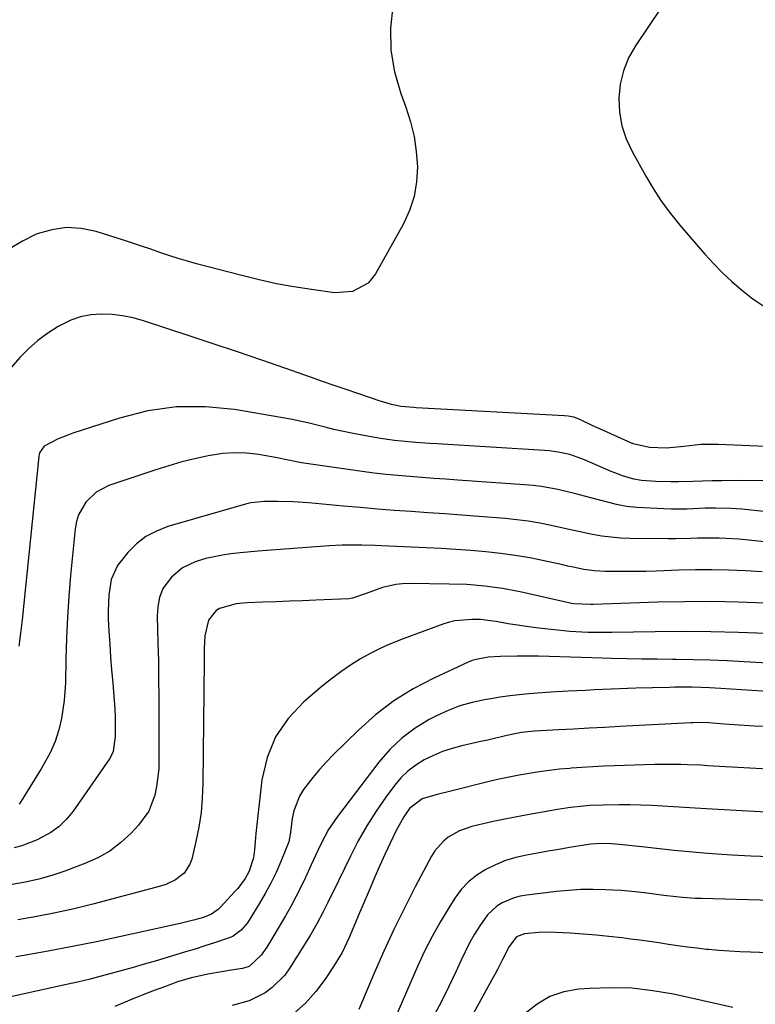
# Model space of a CAD drawing. Units: inches. Extents: x 1846871 to 1852321, y 463432 to 468767.
# Drawn here: x 1849985 to 1850186, y 464159 to 464429 of the extents above; entities that cross this region are included whole.
import ezdxf

# ---------------------------------------------------------------- set-up
doc = ezdxf.new("R2010")
doc.units = ezdxf.units.IN
doc.header["$MEASUREMENT"] = 0
doc.layers.add('7', color=7, linetype='Continuous')
doc.layers.add('8', color=7, linetype='Continuous')

msp = doc.modelspace()

# ---------------------------------------------------------------- linework, layer by layer
at = {"layer": '7', "color": 18}
for points in [[(1850086.68, 464432.44, 1768), (1850086.08, 464426.36, 1768), (1850086.14, 464420.35, 1768), (1850087.17, 464414.42, 1768), (1850088.84, 464408.55, 1768), (1850090.26, 464404.79, 1768), (1850091.53, 464400.81, 1768), (1850092.53, 464396.78, 1768), (1850093.11, 464392.67, 1768), (1850093.42, 464388.5, 1768), (1850093.19, 464384.38, 1768), (1850092.53, 464380.36, 1768), (1850091.23, 464376.5, 1768), (1850089.51, 464372.75, 1768), (1850081.92, 464359.21, 1768), (1850079.9, 464356.67, 1768), (1850075.63, 464354.37, 1768), (1850070.77, 464354.01, 1768), (1850064.45, 464354.89, 1768), (1850059.64, 464355.65, 1768), (1850054.85, 464356.52, 1768), (1850050.1, 464357.57, 1768), (1850045.36, 464358.72, 1768), (1850033.01, 464361.98, 1768), (1850030.47, 464362.68, 1768), (1850027.94, 464363.43, 1768), (1850025.44, 464364.24, 1768), (1850022.94, 464365.09, 1768), (1850020.46, 464365.96, 1768), (1850017.96, 464366.81, 1768), (1850015.46, 464367.63, 1768), (1850012.95, 464368.44, 1768), (1850005.48, 464370.78, 1768), (1850001.41, 464371.6, 1768), (1849997.37, 464371.85, 1768), (1849993.35, 464371.27, 1768), (1849989.37, 464370.12, 1768), (1849988.91, 464369.94, 1768), (1849985.33, 464368.19, 1768), (1849981.95, 464366.14, 1768)], [(1850160, 464431.91, 1766), (1850153.08, 464421.61, 1766), (1850151.22, 464418.26, 1766), (1850149.78, 464414.77, 1766), (1850148.95, 464411.1, 1766), (1850148.53, 464407.29, 1766), (1850148.75, 464403.45, 1766), (1850149.36, 464399.71, 1766), (1850150.57, 464396.12, 1766), (1850152.16, 464392.63, 1766), (1850155.93, 464385.88, 1766), (1850157.92, 464382.54, 1766), (1850160.02, 464379.29, 1766), (1850162.31, 464376.15, 1766), (1850165.21, 464372.51, 1766), (1850167.48, 464369.84, 1766), (1850169.78, 464367.2, 1766), (1850172.12, 464364.59, 1766), (1850174.49, 464362.02, 1766), (1850176.95, 464359.53, 1766), (1850179.48, 464357.13, 1766), (1850182.13, 464354.86, 1766), (1850184.86, 464352.67, 1766), (1850185.72, 464352.02, 1766), (1850189.05, 464349.8, 1766)], [(1850190.93, 464311.91, 1766), (1850175.72, 464312.56, 1766), (1850171, 464312.52, 1766), (1850166.3, 464312.01, 1766), (1850161.61, 464311.51, 1766), (1850156.96, 464311.72, 1766), (1850152.42, 464312.76, 1766), (1850150.97, 464313.33, 1766), (1850143.55, 464316.69, 1766), (1850141.27, 464317.73, 1766), (1850137.68, 464319.44, 1766), (1850136.21, 464319.98, 1766), (1850134.67, 464320.29, 1766), (1850133.63, 464320.39, 1766), (1850093.08, 464322.58, 1766), (1850092.47, 464322.61, 1766), (1850088.87, 464322.97, 1766), (1850086.31, 464323.52, 1766), (1850084.24, 464324.09, 1766), (1850083.22, 464324.41, 1766), (1850077.11, 464326.48, 1766), (1850073.88, 464327.58, 1766), (1850070.65, 464328.69, 1766), (1850067.42, 464329.81, 1766), (1850064.2, 464330.93, 1766), (1850057.43, 464333.3, 1766), (1850050.82, 464335.6, 1766), (1850044.2, 464337.87, 1766), (1850037.56, 464340.1, 1766), (1850030.92, 464342.3, 1766), (1850018.43, 464346.4, 1766), (1850015.61, 464347.18, 1766), (1850012.76, 464347.77, 1766), (1850009.86, 464348.09, 1766), (1850006.94, 464348.22, 1766), (1850004.05, 464347.98, 1766), (1850001.24, 464347.46, 1766), (1849998.54, 464346.51, 1766), (1849995.1, 464344.81, 1766), (1849992.24, 464342.99, 1766), (1849989.52, 464340.99, 1766), (1849987.01, 464338.73, 1766), (1849984.65, 464336.29, 1766), (1849981.74, 464332.98, 1766)], [(1850187.98, 464302.62, 1764), (1850182.46, 464302.66, 1764), (1850176.75, 464302.6, 1764), (1850174.09, 464302.56, 1764), (1850171.42, 464302.51, 1764), (1850168.75, 464302.45, 1764), (1850164.84, 464302.33, 1764), (1850162.79, 464302.3, 1764), (1850158.7, 464302.41, 1764), (1850154.75, 464302.73, 1764), (1850152.61, 464303.05, 1764), (1850149.5, 464303.98, 1764), (1850147.48, 464304.76, 1764), (1850146.48, 464305.18, 1764), (1850139.17, 464308.36, 1764), (1850135.16, 464309.77, 1764), (1850132.4, 464310.39, 1764), (1850129.59, 464310.79, 1764), (1850128.18, 464310.91, 1764), (1850098.8, 464312.7, 1764), (1850096.85, 464312.83, 1764), (1850092.96, 464313.09, 1764), (1850089.08, 464313.41, 1764), (1850087.15, 464313.62, 1764), (1850083.3, 464314.19, 1764), (1850077.76, 464315.15, 1764), (1850075.35, 464315.6, 1764), (1850070.57, 464316.68, 1764), (1850068.2, 464317.3, 1764), (1850063.45, 464318.5, 1764), (1850058.65, 464319.45, 1764), (1850043.39, 464322.08, 1764), (1850035.41, 464322.85, 1764), (1850027.49, 464322.85, 1764), (1850019.66, 464321.7, 1764), (1850011.88, 464319.77, 1764), (1849999.15, 464315.6, 1764), (1849997.79, 464315.12, 1764), (1849995.12, 464314.06, 1764), (1849991.31, 464312.11, 1764), (1849990.03, 464310.3, 1764), (1849989.88, 464309.77, 1764), (1849989.78, 464309.22, 1764), (1849985.24, 464264.57, 1764), (1849984.84, 464260.96, 1764), (1849984.38, 464257.36, 1764)], [(1850222.77, 464290.52, 1762), (1850182.18, 464294.83, 1762), (1850179.32, 464295.06, 1762), (1850175, 464295.14, 1762), (1850172.19, 464295.08, 1762), (1850167.24, 464294.87, 1762), (1850162.99, 464294.86, 1762), (1850160.87, 464294.93, 1762), (1850153.46, 464295.28, 1762), (1850150.66, 464295.56, 1762), (1850149.28, 464295.81, 1762), (1850147.9, 464296.13, 1762), (1850140.86, 464297.99, 1762), (1850136.38, 464299.13, 1762), (1850131.89, 464300.19, 1762), (1850127.35, 464301.04, 1762), (1850125.07, 464301.32, 1762), (1850122.77, 464301.54, 1762), (1850104.5, 464302.8, 1762), (1850101.22, 464303.03, 1762), (1850097.94, 464303.26, 1762), (1850094.66, 464303.5, 1762), (1850091.38, 464303.74, 1762), (1850088.1, 464304.02, 1762), (1850084.83, 464304.34, 1762), (1850081.56, 464304.73, 1762), (1850078.3, 464305.17, 1762), (1850061.71, 464307.55, 1762), (1850060.81, 464307.69, 1762), (1850057.26, 464308.44, 1762), (1850055.48, 464308.81, 1762), (1850054.59, 464308.97, 1762), (1850049.89, 464309.78, 1762), (1850046.65, 464310.16, 1762), (1850043.41, 464310.29, 1762), (1850040.18, 464310.06, 1762), (1850036.13, 464309.44, 1762), (1850032.51, 464308.64, 1762), (1850028.92, 464307.75, 1762), (1850025.36, 464306.72, 1762), (1850021.83, 464305.6, 1762), (1850009.02, 464301.28, 1762), (1850005.51, 464299.49, 1762), (1850002.66, 464296.76, 1762), (1850000.7, 464293.33, 1762), (1850000.13, 464291.46, 1762), (1849999.76, 464289.5, 1762), (1849998.51, 464276.69, 1762), (1849998.03, 464271, 1762), (1849997.63, 464265.3, 1762), (1849997.37, 464259.6, 1762), (1849997.2, 464253.89, 1762), (1849997.09, 464247.39, 1762), (1849996.98, 464244.93, 1762), (1849996.78, 464242.48, 1762), (1849996.02, 464237.63, 1762), (1849995.32, 464234.47, 1762), (1849994.27, 464231.29, 1762), (1849992.89, 464228.22, 1762), (1849992.12, 464226.73, 1762), (1849990.43, 464223.81, 1762), (1849984.97, 464214.95, 1762), (1849984.43, 464214.21, 1762)], [(1850187.78, 464277.68, 1758), (1850183.21, 464277.96, 1758), (1850178.64, 464278.14, 1758), (1850174.07, 464278.25, 1758), (1850169.5, 464278.23, 1758), (1850164.92, 464278.13, 1758), (1850158.73, 464277.92, 1758), (1850155.92, 464277.84, 1758), (1850153.11, 464277.79, 1758), (1850150.3, 464277.77, 1758), (1850147.49, 464277.78, 1758), (1850144.83, 464277.81, 1758), (1850141.88, 464277.97, 1758), (1850138.97, 464278.39, 1758), (1850136.07, 464278.96, 1758), (1850134.62, 464279.26, 1758), (1850133.18, 464279.58, 1758), (1850128.14, 464280.7, 1758), (1850124.17, 464281.51, 1758), (1850120.18, 464282.21, 1758), (1850116.17, 464282.76, 1758), (1850112.14, 464283.2, 1758), (1850108.04, 464283.55, 1758), (1850103.98, 464283.85, 1758), (1850099.91, 464284.1, 1758), (1850095.84, 464284.31, 1758), (1850083.62, 464284.85, 1758), (1850081.82, 464284.93, 1758), (1850078.22, 464285.02, 1758), (1850074.63, 464285.04, 1758), (1850072.83, 464285, 1758), (1850069.24, 464284.81, 1758), (1850052.22, 464283.53, 1758), (1850049.8, 464283.34, 1758), (1850044.96, 464282.9, 1758), (1850042.36, 464282.63, 1758), (1850040.05, 464282.31, 1758), (1850035.5, 464281.33, 1758), (1850032.63, 464280.46, 1758), (1850029.1, 464278.76, 1758), (1850026.13, 464276.23, 1758), (1850023.72, 464273.11, 1758), (1850022.8, 464270.73, 1758), (1850022.35, 464268.17, 1758), (1850022.24, 464265.58, 1758), (1850022.42, 464258.29, 1758), (1850022.53, 464253.34, 1758), (1850022.61, 464248.39, 1758), (1850022.66, 464243.43, 1758), (1850022.69, 464238.48, 1758), (1850022.7, 464226.25, 1758), (1850022.62, 464223.83, 1758), (1850022.06, 464219.03, 1758), (1850021.59, 464216.66, 1758), (1850019.9, 464212.23, 1758), (1850017.13, 464208.39, 1758), (1850015.11, 464206.26, 1758), (1850012.29, 464203.65, 1758), (1850009.26, 464201.34, 1758), (1850005.95, 464199.48, 1758), (1850002.44, 464197.9, 1758), (1849996.9, 464195.88, 1758), (1849993.36, 464194.7, 1758), (1849989.79, 464193.67, 1758), (1849986.16, 464192.84, 1758), (1849982.49, 464192.16, 1758)], [(1850188.55, 464269.13, 1756), (1850181.21, 464269.41, 1756), (1850173.87, 464269.56, 1756), (1850166.53, 464269.53, 1756), (1850159.19, 464269.37, 1756), (1850141.52, 464268.78, 1756), (1850140.82, 464268.76, 1756), (1850136.26, 464268.95, 1756), (1850135.55, 464269.09, 1756), (1850135.19, 464269.17, 1756), (1850121.5, 464272.24, 1756), (1850116.7, 464273.17, 1756), (1850111.86, 464273.82, 1756), (1850106.98, 464274.22, 1756), (1850102.1, 464274.38, 1756), (1850091.22, 464274.48, 1756), (1850089.36, 464274.41, 1756), (1850087.51, 464274.23, 1756), (1850083.89, 464273.41, 1756), (1850079.41, 464271.82, 1756), (1850075.64, 464270.48, 1756), (1850074.64, 464270.37, 1756), (1850065.66, 464269.98, 1756), (1850062.02, 464269.82, 1756), (1850058.38, 464269.67, 1756), (1850054.75, 464269.52, 1756), (1850051.11, 464269.38, 1756), (1850046.81, 464269.21, 1756), (1850043.86, 464268.92, 1756), (1850039.28, 464267.65, 1756), (1850038.32, 464267.11, 1756), (1850036.21, 464264.53, 1756), (1850035.26, 464260.19, 1756), (1850035.11, 464256.77, 1756), (1850035.07, 464255.06, 1756), (1850035.04, 464253.35, 1756), (1850034.73, 464219.84, 1756), (1850034.56, 464215.84, 1756), (1850034.21, 464211.86, 1756), (1850033.6, 464207.91, 1756), (1850032.8, 464203.98, 1756), (1850031.65, 464199.12, 1756), (1850031.15, 464197.73, 1756), (1850029.59, 464195.33, 1756), (1850027.26, 464193.49, 1756), (1850024.57, 464192.18, 1756), (1850023.13, 464191.71, 1756), (1850004.61, 464186.83, 1756), (1849999.53, 464185.57, 1756), (1849994.42, 464184.42, 1756), (1849989.28, 464183.43, 1756), (1849984.12, 464182.54, 1756)], [(1850188.85, 464260.8, 1754), (1850181.27, 464261.11, 1754), (1850173.68, 464261.32, 1754), (1850166.1, 464261.37, 1754), (1850158.51, 464261.32, 1754), (1850146.61, 464261.12, 1754), (1850144.98, 464261.1, 1754), (1850140.06, 464261.13, 1754), (1850135.15, 464261.39, 1754), (1850133.52, 464261.54, 1754), (1850128.31, 464262.11, 1754), (1850125.8, 464262.41, 1754), (1850123.29, 464262.74, 1754), (1850120.79, 464263.11, 1754), (1850118.3, 464263.52, 1754), (1850114.96, 464264.09, 1754), (1850113.31, 464264.35, 1754), (1850110.82, 464264.64, 1754), (1850108.32, 464264.71, 1754), (1850103.7, 464264.34, 1754), (1850102.18, 464263.98, 1754), (1850100.68, 464263.5, 1754), (1850089.52, 464259.39, 1754), (1850086.52, 464258.2, 1754), (1850083.58, 464256.9, 1754), (1850080.71, 464255.44, 1754), (1850077.89, 464253.88, 1754), (1850075.15, 464252.17, 1754), (1850072.47, 464250.38, 1754), (1850069.89, 464248.45, 1754), (1850067.37, 464246.43, 1754), (1850062.34, 464242.2, 1754), (1850058.05, 464237.62, 1754), (1850054.57, 464232.61, 1754), (1850052.31, 464226.95, 1754), (1850050.88, 464220.84, 1754), (1850049.18, 464206.11, 1754), (1850049.07, 464205.01, 1754), (1850048.82, 464201.7, 1754), (1850048.59, 464199.51, 1754), (1850047.39, 464195.83, 1754), (1850046.27, 464193.85, 1754), (1850044.25, 464191.09, 1754), (1850043.49, 464190.24, 1754), (1850039.57, 464186, 1754), (1850039, 464185.45, 1754), (1850037.08, 464184.09, 1754), (1850034.89, 464183.16, 1754), (1850032.11, 464182.41, 1754), (1850028.52, 464181.57, 1754), (1850012.26, 464177.98, 1754), (1850005.64, 464176.56, 1754), (1849999.01, 464175.21, 1754), (1849992.37, 464173.96, 1754), (1849985.71, 464172.76, 1754), (1849983.55, 464172.39, 1754)], [(1850219.66, 464251.04, 1752), (1850182.81, 464253.13, 1752), (1850178.16, 464253.36, 1752), (1850173.5, 464253.54, 1752), (1850168.85, 464253.66, 1752), (1850164.19, 464253.74, 1752), (1850163.21, 464253.75, 1752), (1850159.04, 464253.79, 1752), (1850154.87, 464253.85, 1752), (1850150.7, 464253.93, 1752), (1850146.53, 464254.02, 1752), (1850144.02, 464254.08, 1752), (1850141.11, 464254.16, 1752), (1850138.2, 464254.25, 1752), (1850135.29, 464254.37, 1752), (1850132.39, 464254.5, 1752), (1850129.48, 464254.6, 1752), (1850126.57, 464254.67, 1752), (1850123.66, 464254.67, 1752), (1850120.76, 464254.64, 1752), (1850116.19, 464254.53, 1752), (1850112.79, 464254.33, 1752), (1850109.46, 464253.78, 1752), (1850108.4, 464253.43, 1752), (1850107.35, 464253, 1752), (1850097.87, 464248.63, 1752), (1850092.29, 464245.69, 1752), (1850086.95, 464242.4, 1752), (1850081.98, 464238.58, 1752), (1850077.26, 464234.41, 1752), (1850070.5, 464227.78, 1752), (1850068.52, 464225.75, 1752), (1850066.61, 464223.65, 1752), (1850064.79, 464221.46, 1752), (1850062.28, 464218.18, 1752), (1850061.13, 464216.34, 1752), (1850059.57, 464212.38, 1752), (1850059.15, 464210.25, 1752), (1850058.73, 464206.55, 1752), (1850058.64, 464205.87, 1752), (1850058.2, 464203.86, 1752), (1850056.02, 464198.47, 1752), (1850054.73, 464195.49, 1752), (1850053.34, 464192.56, 1752), (1850051.79, 464189.7, 1752), (1850050.15, 464186.9, 1752), (1850046.96, 464181.75, 1752), (1850045.23, 464179.67, 1752), (1850043.03, 464178.1, 1752), (1850042.21, 464177.72, 1752), (1850037.86, 464176.24, 1752), (1850035.24, 464175.39, 1752), (1850032.61, 464174.55, 1752), (1850029.98, 464173.74, 1752), (1850027.34, 464172.94, 1752), (1850021.68, 464171.27, 1752), (1850018.66, 464170.38, 1752), (1850015.64, 464169.51, 1752), (1850012.61, 464168.66, 1752), (1850009.58, 464167.83, 1752), (1850006.53, 464167.02, 1752), (1850003.49, 464166.25, 1752), (1850000.43, 464165.52, 1752), (1849997.36, 464164.82, 1752), (1849974.62, 464159.81, 1752)], [(1850188.38, 464235.42, 1748), (1850185.63, 464235.54, 1748), (1850182.88, 464235.69, 1748), (1850180.14, 464235.86, 1748), (1850177.39, 464236.06, 1748), (1850173.13, 464236.39, 1748), (1850170.66, 464236.48, 1748), (1850168.81, 464236.45, 1748), (1850168.2, 464236.42, 1748), (1850148.77, 464235.39, 1748), (1850144.59, 464235.16, 1748), (1850140.41, 464234.93, 1748), (1850136.23, 464234.7, 1748), (1850132.05, 464234.46, 1748), (1850125.5, 464234.09, 1748), (1850121.88, 464233.73, 1748), (1850119.2, 464233.24, 1748), (1850117.12, 464232.75, 1748), (1850114.15, 464232.05, 1748), (1850112.67, 464231.7, 1748), (1850111.18, 464231.37, 1748), (1850105.61, 464230.12, 1748), (1850102.94, 464229.41, 1748), (1850100.33, 464228.56, 1748), (1850097.79, 464227.51, 1748), (1850095.3, 464226.31, 1748), (1850092.97, 464224.86, 1748), (1850090.81, 464223.23, 1748), (1850088.88, 464221.33, 1748), (1850087.11, 464219.24, 1748), (1850084.79, 464216.09, 1748), (1850082.1, 464212.22, 1748), (1850079.56, 464208.26, 1748), (1850077.24, 464204.16, 1748), (1850075.07, 464199.98, 1748), (1850070.17, 464189.85, 1748), (1850069.75, 464188.99, 1748), (1850068.91, 464187.27, 1748), (1850067.63, 464184.7, 1748), (1850065.94, 464181.42, 1748), (1850064.09, 464178.24, 1748), (1850058.54, 464169.37, 1748), (1850057.11, 464167.39, 1748), (1850053.71, 464163.99, 1748), (1850051.74, 464162.57, 1748), (1850047.38, 464160.4, 1748), (1850042.69, 464159.12, 1748)], [(1850194.33, 464223.43, 1746), (1850172.83, 464224.69, 1746), (1850171.01, 464224.79, 1746), (1850167.37, 464224.94, 1746), (1850165.55, 464225, 1746), (1850161.9, 464225.04, 1746), (1850158.26, 464224.98, 1746), (1850147.34, 464224.64, 1746), (1850144.37, 464224.52, 1746), (1850141.4, 464224.38, 1746), (1850138.44, 464224.2, 1746), (1850135.47, 464223.99, 1746), (1850135.13, 464223.96, 1746), (1850132.34, 464223.71, 1746), (1850129.56, 464223.4, 1746), (1850126.78, 464223.03, 1746), (1850124.01, 464222.6, 1746), (1850121.26, 464222.11, 1746), (1850118.51, 464221.57, 1746), (1850115.77, 464220.97, 1746), (1850113.04, 464220.33, 1746), (1850102.19, 464217.64, 1746), (1850098.83, 464216.84, 1746), (1850094.69, 464215.61, 1746), (1850091.29, 464212.96, 1746), (1850089.73, 464210.73, 1746), (1850087.53, 464206.82, 1746), (1850085.95, 464203.46, 1746), (1850084.54, 464200.41, 1746), (1850083.15, 464197.36, 1746), (1850081.79, 464194.28, 1746), (1850080.46, 464191.2, 1746), (1850078.2, 464185.89, 1746), (1850077.33, 464183.83, 1746), (1850076.45, 464181.78, 1746), (1850074.71, 464177.66, 1746), (1850072.79, 464173.64, 1746), (1850071.68, 464171.71, 1746), (1850070.5, 464169.81, 1746), (1850068.19, 464166.32, 1746), (1850065.6, 464162.91, 1746), (1850062.77, 464159.73, 1746), (1850059.58, 464156.93, 1746)], [(1850198.69, 464211.41, 1744), (1850172.43, 464212.92, 1744), (1850169.45, 464213.1, 1744), (1850166.48, 464213.27, 1744), (1850163.5, 464213.45, 1744), (1850160.53, 464213.64, 1744), (1850157.55, 464213.79, 1744), (1850154.57, 464213.91, 1744), (1850151.59, 464213.96, 1744), (1850148.62, 464213.98, 1744), (1850144.18, 464213.94, 1744), (1850140.61, 464213.77, 1744), (1850138.83, 464213.62, 1744), (1850135.28, 464213.22, 1744), (1850131.76, 464212.67, 1744), (1850122.51, 464211.06, 1744), (1850119.72, 464210.55, 1744), (1850116.93, 464210, 1744), (1850114.15, 464209.4, 1744), (1850111.38, 464208.77, 1744), (1850108.29, 464208.03, 1744), (1850104.95, 464206.9, 1744), (1850101.88, 464205.15, 1744), (1850100.52, 464204.03, 1744), (1850098.22, 464201.42, 1744), (1850097.28, 464199.92, 1744), (1850092.84, 464191.53, 1744), (1850089.86, 464185.71, 1744), (1850086.98, 464179.85, 1744), (1850084.24, 464173.92, 1744), (1850081.6, 464167.94, 1744), (1850077.37, 464158, 1744)], [(1850189.92, 464199.77, 1742), (1850184.67, 464199.91, 1742), (1850179.43, 464200.18, 1742), (1850174.19, 464200.55, 1742), (1850171.83, 464200.75, 1742), (1850167.77, 464201.11, 1742), (1850163.72, 464201.5, 1742), (1850159.67, 464201.93, 1742), (1850155.62, 464202.39, 1742), (1850149.59, 464203.09, 1742), (1850146.49, 464203.36, 1742), (1850144, 464203.44, 1742), (1850140.91, 464203.2, 1742), (1850140.3, 464203.12, 1742), (1850139.68, 464203.02, 1742), (1850135.05, 464202.29, 1742), (1850132.12, 464201.81, 1742), (1850129.19, 464201.32, 1742), (1850126.27, 464200.8, 1742), (1850123.25, 464200.25, 1742), (1850120.36, 464199.57, 1742), (1850117.54, 464198.72, 1742), (1850114.8, 464197.6, 1742), (1850112.13, 464196.32, 1742), (1850109.66, 464194.73, 1742), (1850107.4, 464192.92, 1742), (1850105.44, 464190.79, 1742), (1850103.68, 464188.44, 1742), (1850102, 464185.81, 1742), (1850099.66, 464181.92, 1742), (1850097.43, 464177.97, 1742), (1850095.39, 464173.92, 1742), (1850093.48, 464169.81, 1742), (1850087.13, 464155.32, 1742)], [(1850194.54, 464173.36, 1738), (1850184.55, 464173.65, 1738), (1850181.67, 464173.77, 1738), (1850178.79, 464173.92, 1738), (1850175.92, 464174.14, 1738), (1850173.05, 464174.4, 1738), (1850172.54, 464174.46, 1738), (1850169.93, 464174.74, 1738), (1850167.31, 464175.06, 1738), (1850164.71, 464175.42, 1738), (1850162.11, 464175.81, 1738), (1850159.51, 464176.21, 1738), (1850156.91, 464176.6, 1738), (1850154.3, 464176.95, 1738), (1850151.69, 464177.29, 1738), (1850149.33, 464177.59, 1738), (1850145.82, 464177.99, 1738), (1850142.3, 464178.35, 1738), (1850138.78, 464178.63, 1738), (1850135.25, 464178.86, 1738), (1850131.23, 464179.09, 1738), (1850129.71, 464179.14, 1738), (1850126.68, 464179.09, 1738), (1850122.74, 464178.75, 1738), (1850120.54, 464177.85, 1738), (1850118.49, 464175.23, 1738), (1850116.68, 464171.7, 1738), (1850115.34, 464168.97, 1738), (1850114.64, 464167.62, 1738), (1850113.92, 464166.28, 1738), (1850100.9, 464142.71, 1738)], [(1850179.7, 464158.57, 1736), (1850163.53, 464162.16, 1736), (1850157.85, 464163.16, 1736), (1850152.14, 464163.82, 1736), (1850146.39, 464163.97, 1736), (1850140.62, 464163.79, 1736), (1850137.58, 464163.56, 1736), (1850133.51, 464162.81, 1736), (1850129.67, 464161.54, 1736), (1850126.17, 464159.5, 1736), (1850122.92, 464156.94, 1736)]]:
    msp.add_polyline3d(points, dxfattribs=at)
at = {"layer": '8', "color": 18}
for points in [[(1850188.53, 464285.94, 1760), (1850184.91, 464286.29, 1760), (1850181.36, 464286.6, 1760), (1850177.82, 464286.83, 1760), (1850176.04, 464286.9, 1760), (1850172.49, 464286.94, 1760), (1850170.19, 464286.88, 1760), (1850168.15, 464286.82, 1760), (1850164.07, 464286.77, 1760), (1850162.03, 464286.77, 1760), (1850151.59, 464286.86, 1760), (1850149, 464286.96, 1760), (1850146.42, 464287.16, 1760), (1850143.86, 464287.5, 1760), (1850141.31, 464287.95, 1760), (1850138.77, 464288.47, 1760), (1850136.23, 464289.01, 1760), (1850133.7, 464289.56, 1760), (1850130, 464290.39, 1760), (1850126.88, 464291.02, 1760), (1850123.74, 464291.56, 1760), (1850120.59, 464291.97, 1760), (1850117.42, 464292.29, 1760), (1850110.2, 464292.86, 1760), (1850105.58, 464293.21, 1760), (1850100.96, 464293.56, 1760), (1850096.34, 464293.89, 1760), (1850091.72, 464294.2, 1760), (1850087.09, 464294.53, 1760), (1850082.47, 464294.88, 1760), (1850077.86, 464295.27, 1760), (1850073.24, 464295.68, 1760), (1850063.58, 464296.57, 1760), (1850059.35, 464296.87, 1760), (1850055.11, 464296.98, 1760), (1850051.62, 464296.98, 1760), (1850047.87, 464296.56, 1760), (1850046.4, 464296.2, 1760), (1850025.12, 464290.07, 1760), (1850022.02, 464288.87, 1760), (1850019.12, 464287.35, 1760), (1850016.54, 464285.34, 1760), (1850014.16, 464283.02, 1760), (1850011.34, 464279.43, 1760), (1850009.63, 464275.61, 1760), (1850008.94, 464271.36, 1760), (1850008.77, 464267.02, 1760), (1850008.83, 464264.85, 1760), (1850009.01, 464261.46, 1760), (1850009.22, 464257.93, 1760), (1850009.46, 464254.4, 1760), (1850009.74, 464250.87, 1760), (1850010.04, 464247.34, 1760), (1850010.26, 464244.92, 1760), (1850010.59, 464240.28, 1760), (1850010.68, 464237.96, 1760), (1850010.73, 464235.63, 1760), (1850010.75, 464232.65, 1760), (1850010.13, 464228.53, 1760), (1850009.46, 464227.02, 1760), (1850009.02, 464226.31, 1760), (1849999.25, 464212.27, 1760), (1849997.43, 464210.04, 1760), (1849995.41, 464208.05, 1760), (1849993.1, 464206.39, 1760), (1849989.33, 464204.37, 1760), (1849985.19, 464202.78, 1760), (1849983.04, 464202.22, 1760)], [(1850190.56, 464244.89, 1750), (1850176.48, 464245.82, 1750), (1850173.33, 464245.99, 1750), (1850168.62, 464246.13, 1750), (1850163.9, 464246.13, 1750), (1850162.41, 464246.11, 1750), (1850157.78, 464246.02, 1750), (1850153.15, 464245.87, 1750), (1850144.2, 464245.5, 1750), (1850141.81, 464245.4, 1750), (1850139.43, 464245.29, 1750), (1850134.65, 464245.08, 1750), (1850129.89, 464244.82, 1750), (1850125.12, 464244.44, 1750), (1850123.92, 464244.34, 1750), (1850121.31, 464244.07, 1750), (1850118.7, 464243.77, 1750), (1850116.1, 464243.42, 1750), (1850113.5, 464243.02, 1750), (1850111.78, 464242.74, 1750), (1850108.38, 464242.01, 1750), (1850105.05, 464241.08, 1750), (1850101.82, 464239.83, 1750), (1850098.67, 464238.36, 1750), (1850096.67, 464237.31, 1750), (1850092.77, 464234.93, 1750), (1850089.12, 464232.23, 1750), (1850085.86, 464229.09, 1750), (1850082.86, 464225.64, 1750), (1850071.57, 464210.81, 1750), (1850069.13, 464207.25, 1750), (1850067.09, 464203.44, 1750), (1850066.17, 464201.48, 1750), (1850064.34, 464197.55, 1750), (1850062.77, 464194.13, 1750), (1850061.49, 464191.45, 1750), (1850060.16, 464188.81, 1750), (1850058.75, 464186.2, 1750), (1850057.28, 464183.63, 1750), (1850053.57, 464177.32, 1750), (1850052.17, 464175.06, 1750), (1850050.68, 464172.87, 1750), (1850047.41, 464169.74, 1750), (1850045.53, 464169.18, 1750), (1850042.46, 464168.74, 1750), (1850040.34, 464168.41, 1750), (1850036.11, 464167.65, 1750), (1850031.64, 464166.67, 1750), (1850028.05, 464165.63, 1750), (1850024.17, 464164.25, 1750), (1850021.36, 464163.19, 1750), (1850018.57, 464162.11, 1750), (1850015.78, 464160.99, 1750), (1850013.01, 464159.85, 1750), (1850010.65, 464158.86, 1750)], [(1850190.39, 464187.83, 1740), (1850171.14, 464188.34, 1740), (1850169.42, 464188.41, 1740), (1850165.99, 464188.64, 1740), (1850164.27, 464188.81, 1740), (1850160.85, 464189.2, 1740), (1850156.23, 464189.81, 1740), (1850153.91, 464190.09, 1740), (1850149.27, 464190.52, 1740), (1850146.94, 464190.65, 1740), (1850144.89, 464190.75, 1740), (1850141.53, 464190.82, 1740), (1850138.18, 464190.79, 1740), (1850134.83, 464190.58, 1740), (1850131.49, 464190.27, 1740), (1850123.33, 464189.29, 1740), (1850121.58, 464188.99, 1740), (1850119.87, 464188.56, 1740), (1850116.6, 464187.2, 1740), (1850115.11, 464186.26, 1740), (1850112.56, 464183.92, 1740), (1850110.49, 464180.92, 1740), (1850109.07, 464178.58, 1740), (1850107.72, 464176.2, 1740), (1850106.47, 464173.77, 1740), (1850105.28, 464171.31, 1740), (1850103.9, 464168.27, 1740), (1850102.03, 464164.29, 1740), (1850100.08, 464160.34, 1740), (1850098.02, 464156.45, 1740)]]:
    msp.add_polyline3d(points, dxfattribs=at)

doc.saveas('drawing.dxf')
